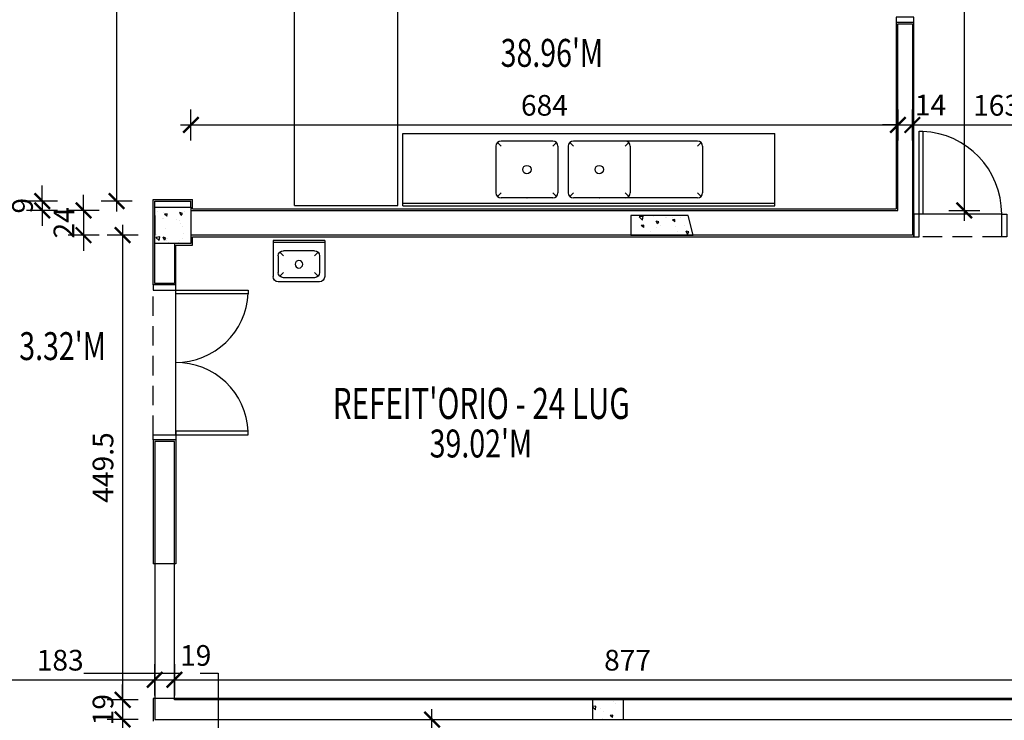
# Model space of a CAD drawing. Units: centimetres. Extents: x -228 to 101, y -84 to 53.
# Drawn here: x 61 to 71, y -52 to -45 of the extents above; entities that cross this region are included whole.
import ezdxf
from ezdxf.enums import TextEntityAlignment as Align

# ---------------------------------------------------------------- set-up
doc = ezdxf.new("R2010")
doc.units = ezdxf.units.CM
doc.header["$LTSCALE"] = 0.75
doc.header["$MEASUREMENT"] = 0
doc.header["$PDMODE"] = 2
for name, pattern in [('CENTER', [2, 1.25, -0.25, 0.25, -0.25]), ('HIDDEN', [0.375, 0.25, -0.125]), ('HIDDENX2', [0.75, 0.5, -0.25])]:
    doc.linetypes.add(name, pattern=pattern)
doc.layers.get('0').update_dxf_attribs({"color": 120, "linetype": 'CONTINUOUS'})
doc.layers.get('DEFPOINTS').update_dxf_attribs({"linetype": 'CONTINUOUS'})
for name, color, linetype in [('ACOT', 7, 'CONTINUOUS'), ('ACOT - OBRA', 1, 'CONTINUOUS'), ('AESQABE', 4, 'CONTINUOUS'), ('AESQADU', 2, 'CONTINUOUS'), ('AESQPOR', 2, 'CONTINUOUS'), ('AESQPROJ', 7, 'HIDDEN'), ('AESQSOL', 9, 'CONTINUOUS'), ('AESTPIL', 6, 'CONTINUOUS'), ('AHACCONCR', 7, 'CONTINUOUS'), ('AMOBFIXO', 3, 'CONTINUOUS'), ('APARALV', 1, 'CONTINUOUS'), ('APARREV', 4, 'CONTINUOUS'), ('APROJSUP PAREDES EXTERNAS', 3, 'HIDDENX2'), ('APROSUP', 7, 'HIDDEN'), ('ASIMLINCT', 5, 'CENTER'), ('ATEXARE', 7, 'CONTINUOUS'), ('ATEXCOM', 2, 'CONTINUOUS'), ('ATEXNCOMP', 3, 'CONTINUOUS'), ('ATEXT', 2, 'CONTINUOUS')]:
    doc.layers.add(name, color=color, linetype=linetype)
doc.styles.add('GEOCAD', font='geocad.shx', dxfattribs={"width": 0.75, "bigfont": '1alf.shx'})
doc.dimstyles.new('DIM-cm100', dxfattribs={"dimtxt": 0.2, "dimasz": 0.15, "dimexe": 0.15, "dimexo": 0.1, "dimgap": 0.09, "dimtad": 1, "dimdec": 1, "dimlfac": 100, "dimrnd": 0.5, "dimzin": 12, "dimdsep": 46, "dimtxsty": 'GEOCAD', "dimblk1": 'ARCHTICK', "dimblk2": 'ARCHTICK', "dimsah": 1, "dimcen": 0.09, "dimdle": 0.1, "dimclrd": 4, "dimclre": 4, "dimclrt": 256, "dimadec": 0, "dimazin": 3, "dimtfac": 1, "dimtdec": 1, "dimtix": 1, "dimtmove": 2, "dimatfit": 2, "dimldrblk": 'ARCHTICK', "dimfxl": 0, "dimtolj": 1, "dimtzin": 12, "dimarcsym": 0})
doc.dimstyles.new('DIM-cm100_OBRA', dxfattribs={"dimtxt": 0.2, "dimasz": 0.15, "dimexe": 0.15, "dimexo": 0.1, "dimgap": 0.09, "dimtad": 1, "dimdec": 1, "dimlfac": 100, "dimrnd": 0.5, "dimzin": 12, "dimdsep": 46, "dimtxsty": 'GEOCAD', "dimblk1": 'ARCHTICK', "dimblk2": 'ARCHTICK', "dimsah": 1, "dimcen": 0.09, "dimdle": 0.1, "dimclrd": 2, "dimclre": 2, "dimclrt": 2, "dimadec": 0, "dimazin": 3, "dimtfac": 1, "dimtdec": 1, "dimtix": 1, "dimtmove": 2, "dimatfit": 2, "dimldrblk": 'ARCHTICK', "dimfxl": 0, "dimtolj": 1, "dimtzin": 12, "dimarcsym": 0})
pattern_1 = [(140, (7.9875, -13.91552), (0.02510085, 0.2869041), [0.03, -0.33]), (85, (7.9875, -13.91552), (-0.3008769, -0.0555005), [0.024, -0.264]), (190.4514, (7.9896, -13.8916), (-0.2757758, 0.2314038), [0.0254961, -0.2804568]), (136.1842, (7.9075, -13.91552), (0.0662076, 0.4268964), [0.045, -0.495]), (186.6356, (7.913, -13.87994), (-0.3896471, 0.373865), [0.038244, -0.4206852]), (81.1842, (7.9075, -13.9155), (-0.3896474, 0.3738648), [0.036, -0.396]), (111, (7.9275, -13.87552), (0.16104756, 0.2387628), [0.03, -0.33]), (56, (7.9275, -13.87552), (-0.29006, 0.0973261), [0.024, -0.264]), (161.4514, (7.94092, -13.85562), (-0.1290122, 0.336089), [0.0254961, -0.2804568]), (127.5, (7.9875, -13.91552), (-0.13315754, 0.00486394), [0, -0.2608, 0, -0.268, 0, -0.265]), (97.5, (7.9875, -13.91552), (-0.15776468, 0.10522781), [0, -0.1528, 0, -0.2548, 0, -0.101]), (57.5, (7.9875, -14.00472), (0.00902195, 0.21352897), [0, -0.1, 0, -0.312, 0, -0.414]), (47.5, (7.9875, -14.04472), (-0.040042, 0.23327447), [0, -0.13, 0, -0.2072, 0, -0.294])]

# ---------------------------------------------------------------- blocks, each defined once
blk = doc.blocks.new('nomecom3')
at = {"layer": 'ATEXARE', "style": 'GEOCAD', "width": 0.75}
blk.add_attdef('(AREA)', text='', height=0.0018, dxfattribs=at).set_placement((-0.000024, -0.002483), align=Align.CENTER)
at = {"layer": 'ATEXARE', "style": 'GEOCAD', "width": 0.75, "flags": 1}
blk.add_attdef('TIPO', text='', height=0.001, dxfattribs=at).set_placement((-0.000024, -0.004556), align=Align.CENTER)
at = {"layer": 'ATEXARE', "style": 'GEOCAD', "flags": 1}
blk.add_attdef('HANDLE', text='', height=0.001, dxfattribs=at).set_placement((-0.000024, -0.006119), align=Align.CENTER)
at = {"layer": 'ATEXCOM', "style": 'GEOCAD', "width": 0.7}
blk.add_attdef('%%UNOME', text='', height=0.002, dxfattribs=at).set_placement((0, 0), align=Align.CENTER)
at = {"layer": 'ATEXNCOMP', "style": 'GEOCAD', "width": 0.75, "flags": 1}
blk.add_attdef('NUMERO', text='', height=0.002, dxfattribs=at).set_placement((-0.000024, -0.002983), align=Align.CENTER)
blk = doc.blocks.new('PIALM-26X40')
for p, q in [((-0.21, 0.2), (-0.21, -0.2)), ((0.19, 0.25), (-0.16, 0.25)), ((0.04, 0.2), (-0.12, 0.2)), ((0.17, 0.25), (0.17, -0.25)), ((0.19, 0.25), (0.19, -0.25)), ((-0.17, 0.15), (-0.17, -0.15)), ((-0.12, 0.15), (-0.1554, 0.1854)), ((0.04, 0.15), (0.0754, 0.1854)), ((0.09, 0.15), (0.09, -0.15)), ((-0.12, -0.15), (-0.1554, -0.1854)), ((0.04, -0.15), (0.0754, -0.1854)), ((0.19, -0.25), (-0.16, -0.25)), ((0.04, -0.2), (-0.12, -0.2))]:
    blk.add_line(p, q)
blk.add_circle((-0.04, 0), 0.0366)
for centre, start, end in [((-0.16, 0.2), 90, 180), ((-0.12, 0.15), 90, 180), ((0.04, 0.15), 0, 90), ((-0.12, -0.15), 180, 270), ((0.04, -0.15), 270, 0), ((-0.16, -0.2), 180, 270)]:
    blk.add_arc(centre, 0.05, start, end)
blk = doc.blocks.new('_ARCHTICK')
at = {"color": 0, "linetype": 'ByBlock', "const_width": 0.15}
blk.add_lwpolyline([(-0.5, -0.5), (0.5, 0.5)], dxfattribs=at)
blk = doc.blocks.new('*D209')
at = {"layer": 'ACOT', "color": 4, "lineweight": -2}
for p, q in [((65.4077, -52.5157), (65.4077, -51.4707)), ((65.2577, -51.5707), (65.5577, -51.5707)), ((65.2577, -52.4157), (65.5577, -52.4157))]:
    blk.add_line(p, q, dxfattribs=at)
at = {"layer": 'DEFPOINTS', "color": 0}
for p in [(64.885, -51.5707), (65.4077, -51.5707), (64.885, -52.4157)]:
    blk.add_point(p, dxfattribs=at)
at = {"layer": 'ACOT', "color": 4, "lineweight": -2, "xscale": 0.15, "yscale": 0.15, "zscale": 0.15}
for p, rotation in [((65.4077, -51.5707), 90), ((65.4077, -52.4157), 270)]:
    blk.add_blockref('_ARCHTICK', p, dxfattribs=dict(at, rotation=rotation))
at = {"layer": 'ACOT', "insert": (65.2177, -51.9932), "char_height": 0.2, "attachment_point": 5, "rotation": 90, "style": 'GEOCAD'}
blk.add_mtext('\\A1;84.5', dxfattribs=at)
blk = doc.blocks.new('*D211')
at = {"layer": 'ACOT', "color": 4, "lineweight": -2}
for p, q in [((62.725, -52.3437), (62.725, -52.6437)), ((64.505, -52.4937), (62.625, -52.4937)), ((64.405, -52.4857), (64.405, -52.6437))]:
    blk.add_line(p, q, dxfattribs=at)
at = {"layer": 'DEFPOINTS', "color": 0}
for p in [(62.725, -51.5707), (64.405, -52.3857), (62.725, -52.4937)]:
    blk.add_point(p, dxfattribs=at)
at = {"layer": 'ACOT', "color": 4, "lineweight": -2, "xscale": 0.15, "yscale": 0.15, "zscale": 0.15, "rotation": 180}
blk.add_blockref('_ARCHTICK', (62.725, -52.4937), dxfattribs=at)
at = {"layer": 'ACOT', "color": 4, "lineweight": -2, "xscale": 0.15, "yscale": 0.15, "zscale": 0.15}
blk.add_blockref('_ARCHTICK', (64.405, -52.4937), dxfattribs=at)
at = {"layer": 'ACOT', "insert": (63.565, -52.3011), "char_height": 0.2, "attachment_point": 5, "style": 'GEOCAD'}
blk.add_mtext('\\A1;168', dxfattribs=at)
blk = doc.blocks.new('*D323')
at = {"layer": 'ACOT - OBRA', "color": 2, "lineweight": -2}
for p, q in [((70.5579, -41.0875), (70.5579, -46.745)), ((70.4079, -41.1875), (70.7079, -41.1875)), ((70.4079, -46.645), (70.7079, -46.645))]:
    blk.add_line(p, q, dxfattribs=at)
at = {"layer": 'DEFPOINTS', "color": 0}
for p in [(69.9161, -41.1875), (69.9161, -46.645), (70.5579, -46.645)]:
    blk.add_point(p, dxfattribs=at)
at = {"layer": 'ACOT - OBRA', "color": 2, "lineweight": -2, "xscale": 0.15, "yscale": 0.15, "zscale": 0.15}
for p, rotation in [((70.5579, -41.1875), 90), ((70.5579, -46.645), 270)]:
    blk.add_blockref('_ARCHTICK', p, dxfattribs=dict(at, rotation=rotation))
at = {"layer": 'ACOT - OBRA', "color": 2, "insert": (70.3679, -43.9162), "char_height": 0.2, "attachment_point": 5, "rotation": 90, "style": 'GEOCAD'}
blk.add_mtext('\\A1;545.5', dxfattribs=at)
blk = doc.blocks.new('*D324')
at = {"layer": 'ACOT - OBRA', "color": 2, "lineweight": -2}
for p, q in [((62.4139, -46.785), (62.4139, -51.4807)), ((62.5639, -46.885), (62.2639, -46.885)), ((62.5639, -51.3807), (62.2639, -51.3807))]:
    blk.add_line(p, q, dxfattribs=at)
at = {"layer": 'DEFPOINTS', "color": 0}
for p in [(63.075, -46.885), (62.4139, -51.3807), (62.725, -51.3807)]:
    blk.add_point(p, dxfattribs=at)
at = {"layer": 'ACOT - OBRA', "color": 2, "lineweight": -2, "xscale": 0.15, "yscale": 0.15, "zscale": 0.15}
for p, rotation in [((62.4139, -46.885), 90), ((62.4139, -51.3807), 270)]:
    blk.add_blockref('_ARCHTICK', p, dxfattribs=dict(at, rotation=rotation))
at = {"layer": 'ACOT - OBRA', "color": 2, "insert": (62.2239, -49.1328), "char_height": 0.2, "attachment_point": 5, "rotation": 90, "style": 'GEOCAD'}
blk.add_mtext('\\A1;449.5', dxfattribs=at)
blk = doc.blocks.new('*D356')
at = {"layer": 'ACOT - OBRA', "color": 2, "lineweight": -2}
for p, q in [((62.356, -41.1775), (62.356, -46.655)), ((62.506, -41.2775), (62.206, -41.2775)), ((62.506, -46.555), (62.206, -46.555))]:
    blk.add_line(p, q, dxfattribs=at)
at = {"layer": 'DEFPOINTS', "color": 0}
for p in [(63.075, -41.2775), (62.356, -46.555), (63.075, -46.555)]:
    blk.add_point(p, dxfattribs=at)
at = {"layer": 'ACOT - OBRA', "color": 2, "lineweight": -2, "xscale": 0.15, "yscale": 0.15, "zscale": 0.15}
for p, rotation in [((62.356, -41.2775), 90), ((62.356, -46.555), 270)]:
    blk.add_blockref('_ARCHTICK', p, dxfattribs=dict(at, rotation=rotation))
at = {"layer": 'ACOT - OBRA', "color": 2, "insert": (62.166, -43.9162), "char_height": 0.2, "attachment_point": 5, "rotation": 90, "style": 'GEOCAD'}
blk.add_mtext('\\A1;527.5', dxfattribs=at)
blk = doc.blocks.new('*D357')
at = {"layer": 'ACOT - OBRA', "color": 2, "lineweight": -2}
for p, q in [((61.635, -46.555), (61.635, -46.405)), ((61.785, -46.555), (61.485, -46.555)), ((61.635, -46.555), (61.635, -46.645)), ((61.785, -46.645), (61.485, -46.645)), ((61.635, -46.645), (61.635, -46.795))]:
    blk.add_line(p, q, dxfattribs=at)
at = {"layer": 'DEFPOINTS', "color": 0}
for p in [(63.075, -46.555), (61.635, -46.645), (63.175, -46.645)]:
    blk.add_point(p, dxfattribs=at)
at = {"layer": 'ACOT - OBRA', "color": 2, "lineweight": -2, "xscale": 0.15, "yscale": 0.15, "zscale": 0.15}
for p, rotation in [((61.635, -46.555), 270), ((61.635, -46.645), 90)]:
    blk.add_blockref('_ARCHTICK', p, dxfattribs=dict(at, rotation=rotation))
at = {"layer": 'ACOT - OBRA', "color": 2, "insert": (61.445, -46.6), "char_height": 0.2, "attachment_point": 5, "rotation": 90, "style": 'GEOCAD'}
blk.add_mtext('\\A1;9', dxfattribs=at)
blk = doc.blocks.new('*D363')
at = {"layer": 'ACOT - OBRA', "color": 2, "lineweight": -2}
for p, q in [((62.4139, -51.3807), (62.4139, -51.2307)), ((62.5639, -51.3807), (62.2639, -51.3807)), ((62.4139, -51.3807), (62.4139, -51.5707)), ((62.5639, -51.5707), (62.2639, -51.5707)), ((62.4139, -51.5707), (62.4139, -51.7207))]:
    blk.add_line(p, q, dxfattribs=at)
at = {"layer": 'DEFPOINTS', "color": 0}
for p in [(62.725, -51.3807), (62.4139, -51.5707), (62.725, -51.5707)]:
    blk.add_point(p, dxfattribs=at)
at = {"layer": 'ACOT - OBRA', "color": 2, "lineweight": -2, "xscale": 0.15, "yscale": 0.15, "zscale": 0.15}
for p, rotation in [((62.4139, -51.3807), 270), ((62.4139, -51.5707), 90)]:
    blk.add_blockref('_ARCHTICK', p, dxfattribs=dict(at, rotation=rotation))
at = {"layer": 'ACOT - OBRA', "color": 2, "insert": (62.2239, -51.4757), "char_height": 0.2, "attachment_point": 5, "rotation": 90, "style": 'GEOCAD'}
blk.add_mtext('\\A1;19', dxfattribs=at)
blk = doc.blocks.new('*D364')
at = {"layer": 'ACOT - OBRA', "color": 2, "lineweight": -2}
for p, q in [((62.4139, -51.4707), (62.4139, -53.5007)), ((62.5639, -51.5707), (62.2639, -51.5707)), ((62.5639, -53.4007), (62.2639, -53.4007))]:
    blk.add_line(p, q, dxfattribs=at)
at = {"layer": 'DEFPOINTS', "color": 0}
for p in [(62.725, -51.5707), (62.4139, -53.4007), (62.725, -53.4007)]:
    blk.add_point(p, dxfattribs=at)
at = {"layer": 'ACOT - OBRA', "color": 2, "lineweight": -2, "xscale": 0.15, "yscale": 0.15, "zscale": 0.15}
for p, rotation in [((62.4139, -51.5707), 90), ((62.4139, -53.4007), 270)]:
    blk.add_blockref('_ARCHTICK', p, dxfattribs=dict(at, rotation=rotation))
at = {"layer": 'ACOT - OBRA', "color": 2, "insert": (62.2239, -52.4857), "char_height": 0.2, "attachment_point": 5, "rotation": 90, "style": 'GEOCAD'}
blk.add_mtext('\\A1;183', dxfattribs=at)
blk = doc.blocks.new('*D365')
at = {"layer": 'ACOT - OBRA', "color": 2, "lineweight": -2}
for p, q in [((62.0359, -46.645), (62.0359, -46.495)), ((62.1859, -46.645), (61.8859, -46.645)), ((62.0359, -46.645), (62.0359, -46.885)), ((62.1859, -46.885), (61.8859, -46.885)), ((62.0359, -46.885), (62.0359, -47.035))]:
    blk.add_line(p, q, dxfattribs=at)
at = {"layer": 'DEFPOINTS', "color": 0}
for p in [(63.075, -46.645), (62.0359, -46.885), (63.075, -46.885)]:
    blk.add_point(p, dxfattribs=at)
at = {"layer": 'ACOT - OBRA', "color": 2, "lineweight": -2, "xscale": 0.15, "yscale": 0.15, "zscale": 0.15}
for p, rotation in [((62.0359, -46.645), 270), ((62.0359, -46.885), 90)]:
    blk.add_blockref('_ARCHTICK', p, dxfattribs=dict(at, rotation=rotation))
at = {"layer": 'ACOT - OBRA', "color": 2, "insert": (61.8459, -46.765), "char_height": 0.2, "attachment_point": 5, "rotation": 90, "style": 'GEOCAD'}
blk.add_mtext('\\A1;24', dxfattribs=at)
blk = doc.blocks.new('*D755')
at = {"layer": 'ACOT - OBRA', "color": 2, "lineweight": -2}
for p, q in [((60.895, -51.0367), (60.895, -51.3367)), ((62.725, -51.3367), (62.725, -51.0367)), ((60.795, -51.1867), (62.825, -51.1867))]:
    blk.add_line(p, q, dxfattribs=at)
at = {"layer": 'DEFPOINTS', "color": 0}
for p in [(60.895, -50.865), (62.725, -51.1867), (62.725, -51.5707)]:
    blk.add_point(p, dxfattribs=at)
at = {"layer": 'ACOT - OBRA', "color": 2, "lineweight": -2, "xscale": 0.15, "yscale": 0.15, "zscale": 0.15, "rotation": 180}
blk.add_blockref('_ARCHTICK', (60.895, -51.1867), dxfattribs=at)
at = {"layer": 'ACOT - OBRA', "color": 2, "lineweight": -2, "xscale": 0.15, "yscale": 0.15, "zscale": 0.15}
blk.add_blockref('_ARCHTICK', (62.725, -51.1867), dxfattribs=at)
at = {"layer": 'ACOT - OBRA', "color": 2, "insert": (61.81, -50.9967), "char_height": 0.2, "attachment_point": 5, "style": 'GEOCAD'}
blk.add_mtext('\\A1;183', dxfattribs=at)
blk = doc.blocks.new('*D756')
at = {"layer": 'ACOT - OBRA', "color": 2, "lineweight": -2}
for p, q in [((62.725, -51.3367), (62.725, -51.0367)), ((62.915, -51.0367), (62.915, -51.3367)), ((62.625, -51.1867), (63.015, -51.1867))]:
    blk.add_line(p, q, dxfattribs=at)
at = {"layer": 'DEFPOINTS', "color": 0}
for p in [(62.915, -50.0657), (62.915, -51.1867), (62.725, -51.5707)]:
    blk.add_point(p, dxfattribs=at)
at = {"layer": 'ACOT - OBRA', "color": 2, "lineweight": -2, "xscale": 0.15, "yscale": 0.15, "zscale": 0.15, "rotation": 180}
blk.add_blockref('_ARCHTICK', (62.725, -51.1867), dxfattribs=at)
at = {"layer": 'ACOT - OBRA', "color": 2, "lineweight": -2, "xscale": 0.15, "yscale": 0.15, "zscale": 0.15}
blk.add_blockref('_ARCHTICK', (62.915, -51.1867), dxfattribs=at)
at = {"layer": 'ACOT - OBRA', "color": 2, "insert": (63.1214, -50.9508), "char_height": 0.2, "attachment_point": 5, "style": 'GEOCAD'}
blk.add_mtext('\\A1;19', dxfattribs=at)
blk = doc.blocks.new('*D757')
at = {"layer": 'ACOT - OBRA', "color": 2, "lineweight": -2}
for p, q in [((62.915, -51.0367), (62.915, -51.3367)), ((71.6861, -51.2807), (71.6861, -51.0367)), ((62.815, -51.1867), (71.7861, -51.1867))]:
    blk.add_line(p, q, dxfattribs=at)
at = {"layer": 'DEFPOINTS', "color": 0}
for p in [(62.915, -50.0657), (71.6861, -51.1867), (71.6861, -51.3807)]:
    blk.add_point(p, dxfattribs=at)
at = {"layer": 'ACOT - OBRA', "color": 2, "lineweight": -2, "xscale": 0.15, "yscale": 0.15, "zscale": 0.15, "rotation": 180}
blk.add_blockref('_ARCHTICK', (62.915, -51.1867), dxfattribs=at)
at = {"layer": 'ACOT - OBRA', "color": 2, "lineweight": -2, "xscale": 0.15, "yscale": 0.15, "zscale": 0.15}
blk.add_blockref('_ARCHTICK', (71.6861, -51.1867), dxfattribs=at)
at = {"layer": 'ACOT - OBRA', "color": 2, "insert": (67.3006, -50.9967), "char_height": 0.2, "attachment_point": 5, "style": 'GEOCAD'}
blk.add_mtext('\\A1;877', dxfattribs=at)
blk = doc.blocks.new('*D764')
at = {"layer": 'ACOT - OBRA', "color": 2, "lineweight": -2}
for p, q in [((63.075, -45.9686), (63.075, -45.6686)), ((69.9161, -45.9686), (69.9161, -45.6686)), ((62.975, -45.8186), (70.0161, -45.8186))]:
    blk.add_line(p, q, dxfattribs=at)
at = {"layer": 'DEFPOINTS', "color": 0}
for p in [(69.9161, -45.8186), (63.075, -46.645), (69.9161, -46.645)]:
    blk.add_point(p, dxfattribs=at)
at = {"layer": 'ACOT - OBRA', "color": 2, "lineweight": -2, "xscale": 0.15, "yscale": 0.15, "zscale": 0.15, "rotation": 180}
blk.add_blockref('_ARCHTICK', (63.075, -45.8186), dxfattribs=at)
at = {"layer": 'ACOT - OBRA', "color": 2, "lineweight": -2, "xscale": 0.15, "yscale": 0.15, "zscale": 0.15}
blk.add_blockref('_ARCHTICK', (69.9161, -45.8186), dxfattribs=at)
at = {"layer": 'ACOT - OBRA', "color": 2, "insert": (66.4956, -45.6286), "char_height": 0.2, "attachment_point": 5, "style": 'GEOCAD'}
blk.add_mtext('\\A1;684', dxfattribs=at)
blk = doc.blocks.new('*D765')
at = {"layer": 'ACOT - OBRA', "color": 2, "lineweight": -2}
for p, q in [((69.9161, -45.6686), (69.9161, -45.9686)), ((70.0561, -45.9686), (70.0561, -45.6686)), ((69.9161, -45.8186), (69.7661, -45.8186)), ((69.9161, -45.8186), (70.0561, -45.8186)), ((70.0561, -45.8186), (70.2061, -45.8186))]:
    blk.add_line(p, q, dxfattribs=at)
at = {"layer": 'DEFPOINTS', "color": 0}
for p in [(69.9161, -44.84), (70.0561, -45.8186), (70.0561, -46.885)]:
    blk.add_point(p, dxfattribs=at)
at = {"layer": 'ACOT - OBRA', "color": 2, "lineweight": -2, "xscale": 0.15, "yscale": 0.15, "zscale": 0.15}
blk.add_blockref('_ARCHTICK', (69.9161, -45.8186), dxfattribs=at)
at = {"layer": 'ACOT - OBRA', "color": 2, "lineweight": -2, "xscale": 0.15, "yscale": 0.15, "zscale": 0.15, "rotation": 180}
blk.add_blockref('_ARCHTICK', (70.0561, -45.8186), dxfattribs=at)
at = {"layer": 'ACOT - OBRA', "color": 2, "insert": (70.2318, -45.626), "char_height": 0.2, "attachment_point": 5, "style": 'GEOCAD'}
blk.add_mtext('\\A1;14', dxfattribs=at)
blk = doc.blocks.new('*D766')
at = {"layer": 'ACOT - OBRA', "color": 2, "lineweight": -2}
for p, q in [((70.0561, -45.6686), (70.0561, -45.9686)), ((71.6861, -45.9686), (71.6861, -45.6686)), ((69.9561, -45.8186), (71.7861, -45.8186))]:
    blk.add_line(p, q, dxfattribs=at)
at = {"layer": 'DEFPOINTS', "color": 0}
for p in [(70.0561, -44.84), (71.6861, -45.8186), (71.6861, -46.4157)]:
    blk.add_point(p, dxfattribs=at)
at = {"layer": 'ACOT - OBRA', "color": 2, "lineweight": -2, "xscale": 0.15, "yscale": 0.15, "zscale": 0.15, "rotation": 180}
blk.add_blockref('_ARCHTICK', (70.0561, -45.8186), dxfattribs=at)
at = {"layer": 'ACOT - OBRA', "color": 2, "lineweight": -2, "xscale": 0.15, "yscale": 0.15, "zscale": 0.15}
blk.add_blockref('_ARCHTICK', (71.6861, -45.8186), dxfattribs=at)
at = {"layer": 'ACOT - OBRA', "color": 2, "insert": (70.8711, -45.6286), "char_height": 0.2, "attachment_point": 5, "style": 'GEOCAD'}
blk.add_mtext('\\A1;163', dxfattribs=at)

msp = doc.modelspace()

# ---------------------------------------------------------------- hatches: boundary and pattern name
at = {"layer": 'AHACCONCR'}
h = msp.add_hatch(dxfattribs=at)
h.set_pattern_fill('AR-CONC', color=256, scale=0.04, angle=450, style=0)
h.set_pattern_definition(pattern_1)
h.paths.add_polyline_path([(63.075, -46.615), (63.075, -46.965), (62.725, -46.965), (62.725, -46.615)])
h = msp.add_hatch(dxfattribs=at)
h.set_pattern_fill('AR-CONC', color=256, scale=0.04, angle=450, style=0)
h.set_pattern_definition(pattern_1)
h.paths.add_polyline_path([(66.96, -51.5707), (67.26, -51.5707), (67.26, -51.3807), (66.96, -51.3807)])
h.paths.add_polyline_path([(62.725, -46.695), (62.915, -46.695), (62.915, -46.885), (62.725, -46.885)])
h = msp.add_hatch(dxfattribs=at)
h.set_pattern_fill('AR-CONC', color=256, scale=0.04, angle=450, style=0)
h.set_pattern_definition([(140, (7.9875, -9.22982), (0.02510085, 0.2869041), [0.03, -0.33]), (85, (7.9875, -9.22982), (-0.3008769, -0.0555005), [0.024, -0.264]), (190.4514, (7.9896, -9.2059), (-0.2757758, 0.2314038), [0.0254961, -0.2804568]), (136.1842, (7.9075, -9.22982), (0.0662076, 0.4268964), [0.045, -0.495]), (186.6356, (7.913, -9.19424), (-0.3896471, 0.373865), [0.038244, -0.4206852]), (81.1842, (7.9075, -9.2298), (-0.3896474, 0.3738648), [0.036, -0.396]), (111, (7.9275, -9.18982), (0.16104756, 0.2387628), [0.03, -0.33]), (56, (7.9275, -9.18982), (-0.29006, 0.0973261), [0.024, -0.264]), (161.4514, (7.94092, -9.16992), (-0.1290122, 0.336089), [0.0254961, -0.2804568]), (127.5, (7.9875, -9.22982), (-0.13315754, 0.00486394), [0, -0.2608, 0, -0.268, 0, -0.265]), (97.5, (7.9875, -9.22982), (-0.15776468, 0.10522781), [0, -0.1528, 0, -0.2548, 0, -0.101]), (57.5, (7.9875, -9.31902), (0.00902195, 0.21352897), [0, -0.1, 0, -0.312, 0, -0.414]), (47.5, (7.9875, -9.35902), (-0.040042, 0.23327447), [0, -0.13, 0, -0.2072, 0, -0.294])])
h.paths.add_polyline_path([(67.3332, -46.885), (67.935, -46.885), (67.8869, -46.695), (67.3332, -46.695)])

# ---------------------------------------------------------------- linework, layer by layer
at = {"layer": 'AESQABE'}
for centre, radius, start, end in [((70.1211, -46.68), 0.8, 0, 87.49251), ((62.93, -47.4157), 0.7, 269.58698, 357.47542), ((62.93, -48.8157), 0.7, 2.52458, 90.41302)]:
    msp.add_arc(centre, radius, start, end, dxfattribs=at)
at = {"layer": 'AESQADU'}
for points in [[(70.0711, -44.825), (70.0711, -44.775), (69.9011, -44.775), (69.9011, -44.825), (70.0711, -44.825)], [(70.0711, -46.9), (70.1211, -46.9), (70.1211, -46.68), (70.0711, -46.68), (70.0711, -46.9)], [(70.9711, -46.9), (70.9211, -46.9), (70.9211, -46.68), (70.9711, -46.68), (70.9711, -46.9)], [(62.71, -47.3657), (62.71, -47.4157), (62.93, -47.4157), (62.93, -47.3657), (62.71, -47.3657)], [(62.71, -48.8657), (62.71, -48.8157), (62.93, -48.8157), (62.93, -48.8657), (62.71, -48.8657)]]:
    msp.add_lwpolyline(points, dxfattribs=at)
at = {"layer": 'AESQPOR'}
for points in [[(70.1211, -46.68), (70.1211, -45.88), (70.1561, -45.88), (70.1561, -46.68), (70.1211, -46.68)], [(62.93, -47.4157), (63.63, -47.4157), (63.63, -47.4507), (62.93, -47.4507), (62.93, -47.4157)], [(62.93, -48.8157), (63.63, -48.8157), (63.63, -48.7807), (62.93, -48.7807), (62.93, -48.8157)]]:
    msp.add_lwpolyline(points, dxfattribs=at)
at = {"layer": 'AESQPROJ'}
msp.add_line((62.71, -48.8157), (62.71, -47.4157), dxfattribs=at)
at = {"layer": 'AESQSOL'}
msp.add_line((62.93, -48.8157), (62.93, -47.4157), dxfattribs=at)
msp.add_lwpolyline([(70.9211, -46.68), (70.1211, -46.68)], dxfattribs=at)
at = {"layer": 'AESTPIL'}
for points in [[(63.075, -46.615), (63.075, -46.965), (62.725, -46.965), (62.725, -46.615)], [(67.3332, -46.885), (67.935, -46.885), (67.8869, -46.695), (67.3332, -46.695)], [(66.96, -51.5707), (67.26, -51.5707), (67.26, -51.3807), (66.96, -51.3807)]]:
    msp.add_lwpolyline(points, close=True, dxfattribs=at)
at = {"layer": 'AMOBFIXO'}
for p, q in [((64.0764, -46.5962), (64.0764, -43.9462)), ((65.0764, -46.5962), (65.0764, -43.9462)), ((65.1264, -45.9), (68.7264, -45.9)), ((65.1264, -46.6), (65.1264, -45.9)), ((68.7264, -46.6), (68.7264, -45.9)), ((66.0764, -46.025), (66.041, -45.9896)), ((66.5764, -45.975), (66.0764, -45.975)), ((66.5764, -46.025), (66.6117, -45.9896)), ((66.7764, -46.025), (66.741, -45.9896)), ((67.2764, -45.975), (66.7764, -45.975)), ((67.9764, -45.975), (67.2764, -45.975)), ((67.2764, -46.025), (67.3117, -45.9896)), ((67.9764, -46.025), (68.0117, -45.9896)), ((66.0264, -46.025), (66.0264, -46.475)), ((66.6264, -46.025), (66.6264, -46.475)), ((66.7264, -46.025), (66.7264, -46.475)), ((67.3264, -46.025), (67.3264, -46.475)), ((68.0264, -46.025), (68.0264, -46.475)), ((66.0764, -46.475), (66.041, -46.5104)), ((66.5764, -46.475), (66.6117, -46.5104)), ((66.7764, -46.475), (66.741, -46.5104)), ((67.2764, -46.475), (67.3117, -46.5104)), ((67.9764, -46.475), (68.0117, -46.5104)), ((65.1264, -46.575), (68.7264, -46.575)), ((66.5764, -46.525), (66.0764, -46.525)), ((66.3264, -46.525), (66.329, -46.525)), ((67.2764, -46.525), (66.7764, -46.525)), ((67.0264, -46.525), (67.029, -46.525)), ((67.9764, -46.525), (67.2764, -46.525)), ((64.0764, -46.5962), (65.0764, -46.5962)), ((65.1264, -46.6), (68.7264, -46.6))]:
    msp.add_line(p, q, dxfattribs=at)
for centre in [(66.3264, -46.25), (67.0264, -46.25)]:
    msp.add_circle(centre, 0.04, dxfattribs=at)
for centre, start, end in [((66.0764, -46.025), 90, 180), ((66.5764, -46.025), 0, 90), ((66.7764, -46.025), 90, 180), ((67.2764, -46.025), 0, 90), ((67.9764, -46.025), 0, 90), ((66.0764, -46.475), 180, 270), ((66.5764, -46.475), 270, 0), ((66.7764, -46.475), 180, 270), ((67.2764, -46.475), 270, 0), ((67.9764, -46.475), 270, 0)]:
    msp.add_arc(centre, 0.05, start, end, dxfattribs=at)
at = {"layer": 'APARALV'}
for p, q in [((69.9161, -46.645), (69.9161, -44.84)), ((69.9161, -44.84), (70.0561, -44.84)), ((70.0561, -44.84), (70.0561, -46.885)), ((62.725, -46.555), (63.075, -46.555)), ((62.725, -46.615), (62.725, -46.555)), ((63.075, -46.615), (63.075, -46.555)), ((63.075, -46.645), (69.9161, -46.645)), ((62.725, -46.695), (62.725, -46.885)), ((70.0561, -46.885), (63.075, -46.885))]:
    msp.add_line(p, q, dxfattribs=at)
for points in [[(62.915, -46.965), (62.915, -47.3507), (62.725, -47.3507), (62.725, -46.965)], [(71.6861, -51.3807), (62.915, -51.3807), (62.915, -48.8807), (62.725, -48.8807), (62.725, -51.5707), (71.7511, -51.5707)]]:
    msp.add_lwpolyline(points, dxfattribs=at)
at = {"layer": 'APARREV'}
for p, q in [((69.9011, -44.825), (69.9011, -46.63)), ((70.0711, -46.9), (70.0711, -44.825)), ((62.71, -47.3657), (62.71, -46.54)), ((62.71, -46.54), (63.09, -46.54)), ((63.09, -46.63), (63.09, -46.54)), ((62.71, -46.9), (62.71, -46.68)), ((63.09, -46.63), (69.9011, -46.63)), ((63.09, -46.9), (70.0711, -46.9)), ((63.09, -46.98), (63.09, -46.9)), ((62.93, -47.3657), (62.93, -46.98)), ((62.93, -46.98), (63.09, -46.98)), ((62.71, -48.8657), (62.71, -50.0657)), ((62.93, -48.8657), (62.93, -50.0657)), ((62.93, -50.0657), (62.71, -50.0657)), ((62.93, -51.3657), (62.71, -51.3657)), ((62.71, -51.3657), (62.71, -51.5857)), ((71.6711, -51.3657), (62.93, -51.3657)), ((62.93, -51.3657), (62.93, -51.3657))]:
    msp.add_line(p, q, dxfattribs=at)
msp.add_lwpolyline([(69.9011, -44.825), (70.0711, -44.825)], dxfattribs=at)
at = {"layer": 'APROJSUP PAREDES EXTERNAS'}
msp.add_lwpolyline([(66.9664, -67.3856, 0.40734), (82.59, -51.39), (82.59, 29.9626)], format="xyb", dxfattribs=at)
at = {"layer": 'APROSUP'}
msp.add_line((70.9211, -46.9), (70.1211, -46.9), dxfattribs=at)
at = {"layer": 'ASIMLINCT'}
for p, q in [((62.0395, -51.1221), (63.3395, -51.1221)), ((63.3395, -51.1221), (63.3395, -52.0754))]:
    msp.add_line(p, q, dxfattribs=at)

# ---------------------------------------------------------------- block references
at = {"layer": 'AMOBFIXO', "extrusion": (0, 0, -1), "zscale": -1, "rotation": 90}
msp.add_blockref('PIALM-26X40', (-64.1197, -47.1259), dxfattribs=at)
at = {"layer": 'ATEXT', "xscale": 150, "yscale": 150, "zscale": 150}
for p, values in [((66.5714, -44.8837), {'(AREA)': "38.96'M"}), ((61.8364, -47.7205), {'(AREA)': "3.32'M"}), ((65.8847, -48.6629), {'%%UNOME': "%%UREFEIT'ORIO - 24 LUG", '(AREA)': "39.02'M"})]:
    msp.add_blockref('nomecom3', p, dxfattribs=at).add_auto_attribs(values)

# ---------------------------------------------------------------- dimensions: what is measured, and where the dimension line sits
at = {"layer": 'ACOT'}
dim = msp.add_linear_dim(base=(65.4077, -51.5707), p1=(64.885, -52.4157), p2=(64.885, -51.5707), angle=90, dimstyle='DIM-cm100', dxfattribs=at)
dim.commit()
dim.dimension.update_dxf_attribs({"geometry": '*D209', "text_midpoint": (65.2177, -51.9932)})
dim = msp.add_linear_dim(base=(62.725, -52.4937), p1=(64.405, -52.3857), p2=(62.725, -51.5707), dimstyle='DIM-cm100', dxfattribs=at)
dim.commit()
dim.dimension.update_dxf_attribs({"geometry": '*D211', "text_midpoint": (63.565, -52.3011)})
at = {"layer": 'ACOT - OBRA'}
for base, p1, p2, angle, picture, middle in [((70.557908, -46.644997), (69.916122, -41.1875), (69.916122, -46.644997), 270, '*D323', (70.367908, -43.916248)), ((62.356015, -46.554996), (63.075, -41.2775), (63.075, -46.554996), 90, '*D356', (62.166015, -43.916248)), ((61.635, -46.645), (63.075, -46.555), (63.175, -46.645), 90, '*D357', (61.445, -46.6)), ((62.0359, -46.885), (63.075, -46.645), (63.075, -46.885), 90, '*D365', (61.8459, -46.765)), ((62.4139, -51.3807), (63.075, -46.885), (62.725, -51.3807), 270, '*D324', (62.2239, -49.1328))]:
    dim = msp.add_linear_dim(base=base, p1=p1, p2=p2, angle=angle, dimstyle='DIM-cm100_OBRA', dxfattribs=at)
    dim.commit()
    dim.dimension.update_dxf_attribs({"geometry": picture, "text_midpoint": middle})
for base, p1, p2, picture, middle in [((70.0561, -45.8186), (69.9161, -44.84), (70.0561, -46.885), '*D765', (70.2318, -45.626)), ((62.915, -51.1867), (62.725, -51.5707), (62.915, -50.0657), '*D756', (63.1214, -50.9508))]:
    dim = msp.add_linear_dim(base=base, p1=p1, p2=p2, dimstyle='DIM-cm100_OBRA', dxfattribs=at)
    dim.commit()
    dim.dimension.update_dxf_attribs({"geometry": picture, "text_midpoint": middle, "dimtype": 160})
for base, p1, p2, picture, middle in [((71.6861, -45.8186), (70.0561, -44.84), (71.6861, -46.4157), '*D766', (70.8711, -45.6286)), ((69.9161, -45.8186), (63.075, -46.645), (69.9161, -46.645), '*D764', (66.4956, -45.6286)), ((71.6861, -51.1867), (62.915, -50.0657), (71.6861, -51.3807), '*D757', (67.3006, -50.9967)), ((62.725, -51.1867), (60.895, -50.865), (62.725, -51.5707), '*D755', (61.81, -50.9967))]:
    dim = msp.add_linear_dim(base=base, p1=p1, p2=p2, dimstyle='DIM-cm100_OBRA', dxfattribs=at)
    dim.commit()
    dim.dimension.update_dxf_attribs({"geometry": picture, "text_midpoint": middle})
for base, p1, p2, picture, middle in [((62.4139, -51.5707), (62.725, -51.3807), (62.725, -51.5707), '*D363', (62.2239, -51.4757)), ((62.4139, -53.4007), (62.725, -51.5707), (62.725, -53.4007), '*D364', (62.2239, -52.4857))]:
    dim = msp.add_linear_dim(base=base, p1=p1, p2=p2, angle=270, dimstyle='DIM-cm100_OBRA', override={"dimtmove": 1}, dxfattribs=at)
    dim.commit()
    dim.dimension.update_dxf_attribs({"geometry": picture, "text_midpoint": middle})

doc.saveas('drawing.dxf')
